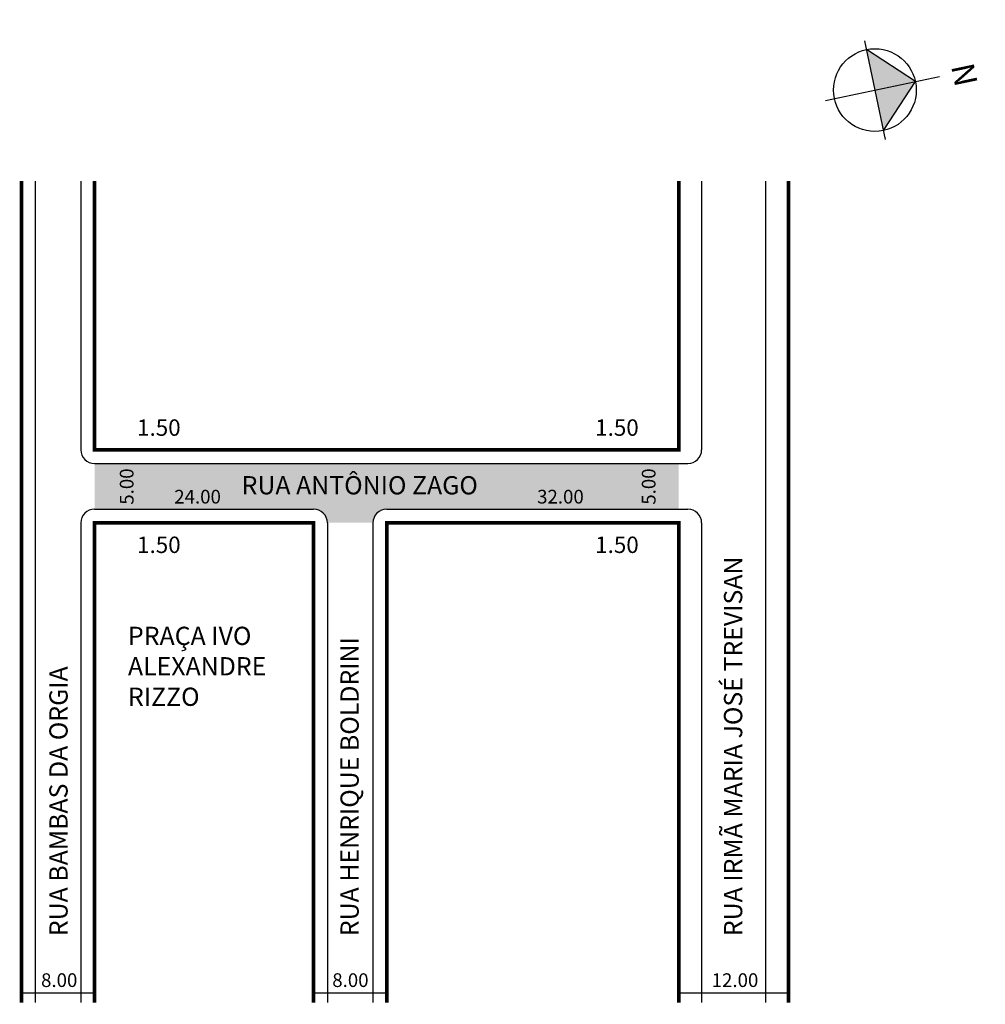
# Model space of a CAD drawing. Extents: x -1 to 105, y -82 to 26.
import ezdxf

# ---------------------------------------------------------------- set-up
doc = ezdxf.new("R2010")
doc.units = 0
doc.header["$MEASUREMENT"] = 0
doc.layers.get('0').update_dxf_attribs({"linetype": 'CONTINUOUS'})
doc.styles.add('SIMPLEX', font='ARIAL.TTF')

# ---------------------------------------------------------------- blocks, each defined once
blk = doc.blocks.new('Z$W@#19169')
at = {"lineweight": -2}
h = blk.add_hatch(color=250, dxfattribs=at)
h.paths.add_polyline_path([(5.53, 5.53), (5.53, 10.07), (1, 5.53)])
h.paths.add_polyline_path([(10.07, 5.53), (5.53, 10.07), (5.53, 5.53)])
for p, q in [((5.53, 0), (5.53, 12.78)), ((5.53, 10.07), (1, 5.53)), ((10.07, 5.53), (5.53, 10.07)), ((0, 5.53), (11.07, 5.53))]:
    blk.add_line(p, q, dxfattribs=at)
blk.add_circle((5.53, 5.53), 4.53, dxfattribs=at)
at = {"lineweight": -2, "insert": (4.67, 16.72), "char_height": 2.5, "width": 9.0607, "attachment_point": 1, "style": 'SIMPLEX'}
blk.add_mtext('{\\fArial|b1|i0|c0|p34;N}', dxfattribs=at)

msp = doc.modelspace()

# ---------------------------------------------------------------- hatches: boundary and pattern name
msp.add_hatch(color=51).paths.add_polyline_path([(31.15, -27.63, -0.414214), (32.65, -29.13), (37.65, -29.13, -0.414214), (39.15, -27.63), (71.15, -27.63), (71.15, -22.63), (7.15, -22.63), (7.15, -27.63)])

# ---------------------------------------------------------------- linework, layer by layer
for p, q in [((0.65, 8.31), (0.65, -81.69)), ((5.65, 8.31), (5.65, -21.13)), ((73.65, 8.31), (73.65, -21.13)), ((80.65, 8.31), (80.65, -81.69)), ((7.15, -22.63), (72.15, -22.63)), ((7.15, -27.63), (31.15, -27.63)), ((39.15, -27.63), (72.15, -27.63)), ((5.65, -29.13), (5.65, -81.69)), ((32.65, -29.13), (32.65, -81.69)), ((37.65, -29.13), (37.65, -81.69)), ((73.65, -29.13), (73.65, -81.69)), ((-0.85, -80.64), (7.15, -80.64)), ((31.15, -80.64), (39.15, -80.64)), ((71.15, -80.64), (83.15, -80.64))]:
    msp.add_line(p, q)
at = {"const_width": 0.4}
for points in [[(-0.85, 8.31), (-0.85, -81.69)], [(7.15, 8.31), (7.15, -21.13), (71.15, -21.13), (71.15, 8.31)], [(83.15, -81.69), (83.15, 8.31)], [(31.15, -81.69), (31.15, -29.13), (7.15, -29.13), (7.15, -81.69)], [(71.15, -81.69), (71.15, -29.13), (39.15, -29.13), (39.15, -81.69)]]:
    msp.add_lwpolyline(points, dxfattribs=at)
for centre, start, end in [((7.15, -21.13), 180, 270), ((72.15, -21.13), 270, 360), ((7.15, -29.13), 90, 180), ((31.15, -29.13), 360, 90), ((39.15, -29.13), 90, 180), ((72.15, -29.13), 0, 90)]:
    msp.add_arc(centre, 1.5, start, end)

# ---------------------------------------------------------------- block references
at = {"lineweight": -2, "rotation": -78.1196520771231}
msp.add_blockref('Z$W@#19169', (86.08, 22.55), dxfattribs=at)

# ---------------------------------------------------------------- texts
for s, height, p in [('1.50', 1.8, (11.81, -19.6)), ('1.50', 1.8, (61.99, -19.6)), ('RUA ANTÔNIO ZAGO', 2, (23.26, -26.02)), ('24.00', 1.5, (15.88, -27.02)), ('32.00', 1.5, (55.63, -27.02)), ('1.50', 1.8, (11.81, -32.44)), ('1.50', 1.8, (61.99, -32.44)), ('PRAÇA IVO', 2, (10.81, -42.52)), ('ALEXANDRE', 2, (10.81, -45.85)), ('RIZZO', 2, (10.81, -49.19)), ('8.00', 1.5, (1.29, -79.99)), ('8.00', 1.5, (33.19, -79.99)), ('12.00', 1.5, (74.75, -79.99))]:
    msp.add_text(s, height=height).set_placement(p)
for s, height, p in [('5.00', 1.5, (11.42, -27.15)), ('5.00', 1.5, (68.6, -27.15)), ('RUA IRMÃ MARIA JOSÉ TREVISAN', 2, (78.1, -74.42)), ('RUA HENRIQUE BOLDRINI', 2, (36.09, -74.42)), ('RUA BAMBAS DA ORGIA', 2, (4.2, -74.42))]:
    msp.add_text(s, height=height, rotation=90).set_placement(p)

doc.saveas('drawing.dxf')
